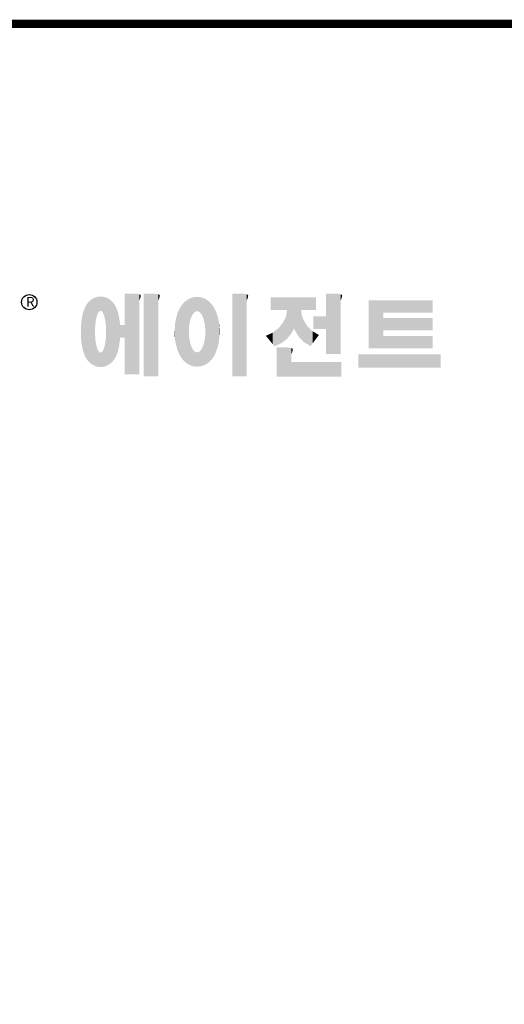
# Model space of a CAD drawing. Extents: x -151 to 1426, y 161 to 1299.
# Drawn here: x 134 to 335, y 863 to 1270 of the extents above; entities that cross this region are included whole.
import ezdxf

# ---------------------------------------------------------------- set-up
doc = ezdxf.new("R2010")
doc.units = 0
doc.header["$MEASUREMENT"] = 0

# ---------------------------------------------------------------- blocks, each defined once
blk = doc.blocks.new('GUIDE LINES')
at = {"linetype": 'Continuous', "const_width": 3.98, "flags": 128}
blk.add_lwpolyline([(-1818.25, 1303.15), (-1818.25, 27.41), (-27.41, 27.41), (-27.41, 1303.15)], close=True, dxfattribs=at)
at = {"color": 5, "linetype": 'Continuous'}
blk.add_circle((-1514.47, 1167.6), 3.72, dxfattribs=at)
at = {"color": 1, "linetype": 'Continuous'}
for points in [[(-1482.12, 1158.32), (-1482.29, 1169.85), (-1482.12, 1169.91)], [(-1481.89, 1159.4), (-1482.12, 1169.91), (-1481.89, 1170)], [(-1482.12, 1158.32), (-1482.12, 1169.91), (-1481.89, 1159.4)], [(-1481.61, 1160.71), (-1481.89, 1170), (-1481.61, 1170.11)], [(-1481.89, 1159.4), (-1481.89, 1170), (-1481.61, 1160.71)], [(-1481.46, 1161.09), (-1481.61, 1170.11), (-1481.46, 1170.16)], [(-1481.61, 1160.71), (-1481.61, 1170.11), (-1481.46, 1161.09)], [(-1481.39, 1161.27), (-1481.46, 1170.16), (-1481.39, 1170.19)], [(-1481.46, 1161.09), (-1481.46, 1170.16), (-1481.39, 1161.27)], [(-1481.29, 1161.52), (-1481.39, 1170.19), (-1481.29, 1170.2)], [(-1481.39, 1161.27), (-1481.39, 1170.19), (-1481.29, 1161.52)], [(-1480.94, 1162.43), (-1481.29, 1170.2), (-1480.94, 1170.25)], [(-1481.29, 1161.52), (-1481.29, 1170.2), (-1480.94, 1162.43)], [(-1480.56, 1162.87), (-1480.94, 1170.25), (-1480.56, 1170.3)], [(-1480.94, 1162.43), (-1480.94, 1170.25), (-1480.56, 1162.87)], [(-1480.26, 1163.22), (-1480.56, 1170.3), (-1480.26, 1170.34)], [(-1480.56, 1162.87), (-1480.56, 1170.3), (-1480.26, 1163.22)], [(-1480.17, 1163.33), (-1480.26, 1170.34), (-1480.17, 1170.35)], [(-1480.26, 1163.22), (-1480.26, 1170.34), (-1480.17, 1163.33)], [(-1480.17, 1163.33), (-1480.17, 1170.35), (-1480.15, 1163.33)], [(-1480.15, 1163.33), (-1480.17, 1170.35), (-1480.15, 1170.35)], [(-1480.15, 1163.33), (-1480.15, 1170.35), (-1479.76, 1163.33)], [(-1479.76, 1163.33), (-1480.15, 1170.35), (-1479.76, 1170.34)], [(-1479.76, 1163.33), (-1479.76, 1170.34), (-1479.36, 1163.33)], [(-1479.36, 1163.33), (-1479.76, 1170.34), (-1479.36, 1170.33)], [(-1479.36, 1163.33), (-1479.36, 1170.33), (-1478.96, 1162.87)], [(-1478.96, 1162.87), (-1479.36, 1170.33), (-1478.96, 1170.32)], [(-1478.96, 1162.87), (-1478.96, 1170.32), (-1478.88, 1162.77)], [(-1478.88, 1162.77), (-1478.96, 1170.32), (-1478.88, 1170.31)], [(-1478.88, 1162.77), (-1478.88, 1170.31), (-1478.58, 1162.43)], [(-1478.58, 1162.43), (-1478.88, 1170.31), (-1478.58, 1170.25)], [(-1478.58, 1162.43), (-1478.58, 1170.25), (-1478.51, 1162.24)], [(-1478.51, 1162.24), (-1478.58, 1170.25), (-1478.51, 1170.24)], [(-1478.51, 1162.24), (-1478.51, 1170.24), (-1478.23, 1161.52)], [(-1478.23, 1161.52), (-1478.51, 1170.24), (-1478.23, 1170.18)], [(-1478.23, 1161.52), (-1478.23, 1170.18), (-1477.91, 1160.71)], [(-1477.91, 1160.71), (-1478.23, 1170.18), (-1477.91, 1170.12)], [(-1477.91, 1160.71), (-1477.91, 1170.12), (-1477.68, 1159.58)], [(-1477.68, 1159.58), (-1477.91, 1170.12), (-1477.68, 1170.07)], [(-1477.68, 1159.58), (-1477.68, 1170.07), (-1477.64, 1159.4)], [(-1477.64, 1159.4), (-1477.68, 1170.07), (-1477.64, 1170.06)], [(-1477.64, 1159.4), (-1477.64, 1170.06), (-1477.41, 1158.32)], [(-1477.41, 1158.32), (-1477.64, 1170.06), (-1477.41, 1169.98)], [(-1477.41, 1158.32), (-1477.41, 1169.98), (-1477.34, 1157.65)], [(-1477.34, 1157.65), (-1477.41, 1169.98), (-1477.34, 1169.95)], [(-1477.34, 1157.65), (-1477.34, 1169.95), (-1477.23, 1156.62)], [(-1477.23, 1156.62), (-1477.34, 1169.95), (-1477.23, 1169.91)], [(-1477.23, 1156.62), (-1477.23, 1169.91), (-1477.11, 1155.47)], [(-1477.11, 1155.47), (-1477.23, 1169.91), (-1477.11, 1169.87)], [(-1477.11, 1155.47), (-1477.11, 1169.87), (-1477.05, 1152.43)], [(-1477.05, 1152.43), (-1477.11, 1169.87), (-1477.05, 1169.85)], [(-1467.99, 1132.49), (-1467.99, 1171.74), (-1462.65, 1132.49)], [(-1462.65, 1132.49), (-1467.99, 1171.74), (-1462.65, 1171.74)], [(-1462.65, 1132.49), (-1462.65, 1171.74), (-1461.75, 1132.49)], [(-1461.75, 1132.49), (-1462.65, 1171.74), (-1461.75, 1171.64)], [(-1461.75, 1132.49), (-1461.75, 1171.64), (-1460.88, 1132.49)], [(-1460.88, 1132.49), (-1461.75, 1171.64), (-1460.88, 1171.42)], [(-1460.88, 1168.57), (-1460.88, 1171.42), (-1460.6, 1169.11)], [(-1460.6, 1169.11), (-1460.88, 1171.42), (-1460.6, 1171.34)], [(-1460.6, 1169.11), (-1460.6, 1171.34), (-1460.58, 1169.16)], [(-1460.58, 1169.16), (-1460.6, 1171.34), (-1460.58, 1171.34)], [(-1460.58, 1169.16), (-1460.58, 1171.34), (-1460.39, 1169.68)], [(-1460.39, 1169.68), (-1460.58, 1171.34), (-1460.39, 1171.19)], [(-1460.39, 1169.68), (-1460.39, 1171.19), (-1460.33, 1169.91)], [(-1460.33, 1169.91), (-1460.39, 1171.19), (-1460.33, 1171.15)], [(-1460.33, 1169.91), (-1460.33, 1171.15), (-1460.25, 1170.27)], [(-1460.25, 1170.27), (-1460.33, 1171.15), (-1460.25, 1171)], [(-1460.25, 1170.27), (-1460.25, 1171), (-1460.18, 1170.88)], [(-1458.7, 1131.44), (-1458.7, 1171.74), (-1453.36, 1131.44)], [(-1453.36, 1131.44), (-1458.7, 1171.74), (-1453.36, 1171.74)], [(-1453.36, 1131.44), (-1453.36, 1171.74), (-1451.58, 1131.44)], [(-1451.58, 1131.44), (-1453.36, 1171.74), (-1451.58, 1171.42)], [(-1451.58, 1168.57), (-1451.58, 1171.42), (-1451.15, 1169.55)], [(-1451.15, 1169.55), (-1451.58, 1171.42), (-1451.15, 1171.25)], [(-1451.15, 1169.55), (-1451.15, 1171.25), (-1451.1, 1169.68)], [(-1451.1, 1169.68), (-1451.15, 1171.25), (-1451.1, 1171.17)], [(-1451.1, 1169.68), (-1451.1, 1171.17), (-1450.89, 1170.88)], [(-1434.4, 1162.25), (-1435.12, 1169.82), (-1434.4, 1170.01)], [(-1434.19, 1162.51), (-1434.4, 1170.01), (-1434.19, 1170.06)], [(-1434.4, 1162.25), (-1434.4, 1170.01), (-1434.19, 1162.51)], [(-1433.99, 1162.77), (-1434.19, 1170.06), (-1433.99, 1170.08)], [(-1434.19, 1162.51), (-1434.19, 1170.06), (-1433.99, 1162.77)], [(-1433.03, 1163.15), (-1433.99, 1170.08), (-1433.03, 1170.15)], [(-1433.99, 1162.77), (-1433.99, 1170.08), (-1433.03, 1163.15)], [(-1432.74, 1163.26), (-1433.03, 1170.15), (-1432.74, 1170.18)], [(-1433.03, 1163.15), (-1433.03, 1170.15), (-1432.74, 1163.26)], [(-1432.74, 1163.26), (-1432.74, 1170.18), (-1432.69, 1163.24)], [(-1432.69, 1163.24), (-1432.74, 1170.18), (-1432.69, 1170.18)], [(-1432.69, 1163.24), (-1432.69, 1170.18), (-1431.5, 1162.77)], [(-1431.5, 1162.77), (-1432.69, 1170.18), (-1431.5, 1170.07)], [(-1431.5, 1162.77), (-1431.5, 1170.07), (-1431.18, 1162.37)], [(-1431.18, 1162.37), (-1431.5, 1170.07), (-1431.18, 1170.04)], [(-1431.18, 1162.37), (-1431.18, 1170.04), (-1430.37, 1161.33)], [(-1430.37, 1161.33), (-1431.18, 1170.04), (-1430.37, 1169.82)], [(-1415.67, 1131.44), (-1415.67, 1171.74), (-1410.33, 1131.44)], [(-1410.33, 1131.44), (-1415.67, 1171.74), (-1410.33, 1171.74)], [(-1410.33, 1131.44), (-1410.33, 1171.74), (-1408.55, 1131.44)], [(-1408.55, 1131.44), (-1410.33, 1171.74), (-1408.55, 1171.42)], [(-1408.55, 1168.57), (-1408.55, 1171.42), (-1408.12, 1169.55)], [(-1408.12, 1169.55), (-1408.55, 1171.42), (-1408.12, 1171.25)], [(-1408.12, 1169.55), (-1408.12, 1171.25), (-1408.07, 1169.68)], [(-1408.07, 1169.68), (-1408.12, 1171.25), (-1408.07, 1171.17)], [(-1408.07, 1169.68), (-1408.07, 1171.17), (-1407.85, 1170.88)], [(-1396.99, 1163.73), (-1396.99, 1169.91), (-1395.99, 1163.73)], [(-1395.99, 1163.73), (-1396.99, 1169.91), (-1395.99, 1169.91)], [(-1395.99, 1163.73), (-1395.99, 1169.91), (-1395.08, 1163.73)], [(-1395.08, 1163.73), (-1395.99, 1169.91), (-1395.08, 1169.91)], [(-1395.08, 1163.73), (-1395.08, 1169.91), (-1393.94, 1163.73)], [(-1393.94, 1163.73), (-1395.08, 1169.91), (-1393.94, 1169.91)], [(-1393.94, 1163.73), (-1393.94, 1169.91), (-1393.15, 1163.73)], [(-1393.15, 1163.73), (-1393.94, 1169.91), (-1393.15, 1169.91)], [(-1393.15, 1163.73), (-1393.15, 1169.91), (-1391.81, 1163.73)], [(-1391.81, 1163.73), (-1393.15, 1169.91), (-1391.81, 1169.91)], [(-1391.81, 1163.73), (-1391.81, 1169.91), (-1390.89, 1163.73)], [(-1390.89, 1163.73), (-1391.81, 1169.91), (-1390.89, 1169.91)], [(-1390.89, 1163.73), (-1390.89, 1169.91), (-1389.47, 1163.73)], [(-1389.47, 1163.73), (-1390.89, 1169.91), (-1389.47, 1169.91)], [(-1389.47, 1163.73), (-1389.47, 1169.91), (-1388.97, 1163.73)], [(-1388.97, 1163.73), (-1389.47, 1169.91), (-1388.97, 1169.91)], [(-1388.97, 1163.73), (-1388.97, 1169.91), (-1388.93, 1163.73)], [(-1388.93, 1163.73), (-1388.97, 1169.91), (-1388.93, 1169.91)], [(-1388.93, 1149.78), (-1388.93, 1169.91), (-1388.6, 1150.19)], [(-1388.6, 1150.19), (-1388.93, 1169.91), (-1388.6, 1169.91)], [(-1388.6, 1150.19), (-1388.6, 1169.91), (-1386.83, 1152.36)], [(-1386.83, 1152.36), (-1388.6, 1169.91), (-1386.83, 1169.91)], [(-1386.83, 1152.36), (-1386.83, 1169.91), (-1386.71, 1152.51)], [(-1386.71, 1152.51), (-1386.83, 1169.91), (-1386.71, 1169.91)], [(-1386.71, 1152.51), (-1386.71, 1169.91), (-1386.4, 1153.1)], [(-1386.4, 1153.1), (-1386.71, 1169.91), (-1386.4, 1169.91)], [(-1386.4, 1153.1), (-1386.4, 1169.91), (-1386.34, 1153.22)], [(-1386.34, 1153.22), (-1386.4, 1169.91), (-1386.34, 1169.91)], [(-1386.34, 1153.22), (-1386.34, 1169.91), (-1386.13, 1153.62)], [(-1386.13, 1153.62), (-1386.34, 1169.91), (-1386.13, 1169.91)], [(-1386.13, 1153.62), (-1386.13, 1169.91), (-1385.51, 1154.78)], [(-1385.51, 1154.78), (-1386.13, 1169.91), (-1385.51, 1169.91)], [(-1385.51, 1154.78), (-1385.51, 1169.91), (-1385, 1153.61)], [(-1385, 1153.61), (-1385.51, 1169.91), (-1385, 1169.91)], [(-1385, 1153.61), (-1385, 1169.91), (-1383.11, 1150.57)], [(-1383.11, 1150.57), (-1385, 1169.91), (-1383.11, 1169.91)], [(-1383.11, 1150.57), (-1383.11, 1169.91), (-1382.09, 1149.55)], [(-1382.09, 1149.55), (-1383.11, 1169.91), (-1382.09, 1169.91)], [(-1382.09, 1163.73), (-1382.09, 1169.91), (-1381.76, 1163.73)], [(-1381.76, 1163.73), (-1382.09, 1169.91), (-1381.76, 1169.91)], [(-1381.76, 1163.73), (-1381.76, 1169.91), (-1380.86, 1163.73)], [(-1380.86, 1163.73), (-1381.76, 1169.91), (-1380.86, 1169.91)], [(-1380.86, 1163.73), (-1380.86, 1169.91), (-1380.58, 1163.73)], [(-1380.58, 1163.73), (-1380.86, 1169.91), (-1380.58, 1169.91)], [(-1380.58, 1163.73), (-1380.58, 1169.91), (-1378.98, 1163.73)], [(-1378.98, 1163.73), (-1380.58, 1169.91), (-1378.98, 1169.91)], [(-1378.98, 1163.73), (-1378.98, 1169.91), (-1377.52, 1163.73)], [(-1377.52, 1163.73), (-1378.98, 1169.91), (-1377.52, 1169.91)], [(-1377.52, 1163.73), (-1377.52, 1169.91), (-1376.45, 1163.73)], [(-1376.45, 1163.73), (-1377.52, 1169.91), (-1376.45, 1169.91)], [(-1376.45, 1163.73), (-1376.45, 1169.91), (-1376.11, 1163.73)], [(-1376.11, 1163.73), (-1376.45, 1169.91), (-1376.11, 1169.91)], [(-1376.11, 1163.73), (-1376.11, 1169.91), (-1374.91, 1163.73)], [(-1374.91, 1163.73), (-1376.11, 1169.91), (-1374.91, 1169.91)], [(-1369.9, 1142.3), (-1369.9, 1171.74), (-1364.56, 1142.3)], [(-1364.56, 1142.3), (-1369.9, 1171.74), (-1364.56, 1171.74)], [(-1364.56, 1142.3), (-1364.56, 1171.74), (-1362.79, 1142.3)], [(-1362.79, 1142.3), (-1364.56, 1171.74), (-1362.79, 1171.42)], [(-1362.79, 1168.57), (-1362.79, 1171.42), (-1362.45, 1169.34)], [(-1362.45, 1169.34), (-1362.79, 1171.42), (-1362.45, 1171.29)], [(-1362.45, 1169.34), (-1362.45, 1171.29), (-1362.36, 1169.55)], [(-1362.36, 1169.55), (-1362.45, 1171.29), (-1362.36, 1171.25)], [(-1362.36, 1169.55), (-1362.36, 1171.25), (-1362.3, 1169.68)], [(-1362.3, 1169.68), (-1362.36, 1171.25), (-1362.3, 1171.17)], [(-1362.3, 1169.68), (-1362.3, 1171.17), (-1362.09, 1170.88)], [(-1486.85, 1140.35), (-1487.68, 1164.29), (-1486.85, 1166)], [(-1486.76, 1140.23), (-1486.85, 1166), (-1486.76, 1166.19)], [(-1486.85, 1140.35), (-1486.85, 1166), (-1486.76, 1140.23)], [(-1486.05, 1139.23), (-1486.76, 1166.19), (-1486.05, 1167.21)], [(-1486.76, 1140.23), (-1486.76, 1166.19), (-1486.05, 1139.23)], [(-1485.74, 1138.81), (-1486.05, 1167.21), (-1485.74, 1167.54)], [(-1486.05, 1139.23), (-1486.05, 1167.21), (-1485.74, 1138.81)], [(-1485.02, 1138.15), (-1485.74, 1167.54), (-1485.02, 1168.31)], [(-1485.74, 1138.81), (-1485.74, 1167.54), (-1485.02, 1138.15)], [(-1484.32, 1137.51), (-1485.02, 1168.31), (-1484.32, 1168.81)], [(-1485.02, 1138.15), (-1485.02, 1168.31), (-1484.32, 1137.51)], [(-1483.51, 1137.07), (-1484.32, 1168.81), (-1483.51, 1169.39)], [(-1484.32, 1137.51), (-1484.32, 1168.81), (-1483.51, 1137.07)], [(-1482.56, 1136.55), (-1483.51, 1169.39), (-1482.56, 1169.75)], [(-1483.51, 1137.07), (-1483.51, 1169.39), (-1482.56, 1136.55)], [(-1482.47, 1136.52), (-1482.56, 1169.75), (-1482.47, 1169.78)], [(-1482.56, 1136.55), (-1482.56, 1169.75), (-1482.47, 1136.52)], [(-1482.41, 1155.47), (-1482.47, 1169.78), (-1482.41, 1169.8)], [(-1482.47, 1152.43), (-1482.47, 1169.78), (-1482.41, 1155.47)], [(-1482.29, 1156.62), (-1482.41, 1169.8), (-1482.29, 1169.85)], [(-1482.41, 1155.47), (-1482.41, 1169.8), (-1482.29, 1156.62)], [(-1482.29, 1156.62), (-1482.29, 1169.85), (-1482.12, 1158.32)], [(-1477.05, 1136.56), (-1477.05, 1169.85), (-1476.59, 1136.78)], [(-1476.59, 1136.78), (-1477.05, 1169.85), (-1476.59, 1169.68)], [(-1476.59, 1136.78), (-1476.59, 1169.68), (-1475.43, 1137.35)], [(-1475.43, 1137.35), (-1476.59, 1169.68), (-1475.43, 1168.97)], [(-1475.43, 1137.35), (-1475.43, 1168.97), (-1474.9, 1137.8)], [(-1474.9, 1137.8), (-1475.43, 1168.97), (-1474.9, 1168.64)], [(-1474.9, 1137.8), (-1474.9, 1168.64), (-1474.11, 1138.45)], [(-1474.11, 1138.45), (-1474.9, 1168.64), (-1474.11, 1167.86)], [(-1474.11, 1138.45), (-1474.11, 1167.86), (-1473.54, 1139.14)], [(-1473.54, 1139.14), (-1474.11, 1167.86), (-1473.54, 1167.29)], [(-1473.54, 1139.14), (-1473.54, 1167.29), (-1473.21, 1139.52)], [(-1473.21, 1139.52), (-1473.54, 1167.29), (-1473.21, 1166.8)], [(-1473.21, 1139.52), (-1473.21, 1166.8), (-1472.49, 1140.77)], [(-1472.49, 1140.77), (-1473.21, 1166.8), (-1472.49, 1165.72)], [(-1472.49, 1140.77), (-1472.49, 1165.72), (-1472.1, 1141.46)], [(-1472.1, 1141.46), (-1472.49, 1165.72), (-1472.1, 1164.84)], [(-1440.24, 1140.3), (-1441.16, 1164.69), (-1440.24, 1166.16)], [(-1439.64, 1139.44), (-1440.24, 1166.16), (-1439.64, 1166.83)], [(-1440.24, 1140.3), (-1440.24, 1166.16), (-1439.64, 1139.44)], [(-1438.84, 1138.72), (-1439.64, 1166.83), (-1438.84, 1167.72)], [(-1439.64, 1139.44), (-1439.64, 1166.83), (-1438.84, 1138.72)], [(-1437.81, 1137.79), (-1438.84, 1167.72), (-1437.81, 1168.46)], [(-1438.84, 1138.72), (-1438.84, 1167.72), (-1437.81, 1137.79)], [(-1436.86, 1137.29), (-1437.81, 1168.46), (-1436.86, 1169.14)], [(-1437.81, 1137.79), (-1437.81, 1168.46), (-1436.86, 1137.29)], [(-1436.78, 1137.25), (-1436.86, 1169.14), (-1436.78, 1169.17)], [(-1436.86, 1137.29), (-1436.86, 1169.14), (-1436.78, 1137.25)], [(-1436.58, 1156.29), (-1436.78, 1169.17), (-1436.58, 1169.26)], [(-1436.78, 1153.17), (-1436.78, 1169.17), (-1436.58, 1156.29)], [(-1436.01, 1159.1), (-1436.58, 1169.26), (-1436.01, 1169.51)], [(-1436.58, 1156.29), (-1436.58, 1169.26), (-1436.01, 1159.1)], [(-1435.67, 1159.94), (-1436.01, 1169.51), (-1435.67, 1169.66)], [(-1436.01, 1159.1), (-1436.01, 1169.51), (-1435.67, 1159.94)], [(-1435.6, 1160.12), (-1435.67, 1169.66), (-1435.6, 1169.69)], [(-1435.67, 1159.94), (-1435.67, 1169.66), (-1435.6, 1160.12)], [(-1435.12, 1161.33), (-1435.6, 1169.69), (-1435.12, 1169.82)], [(-1435.6, 1160.12), (-1435.6, 1169.69), (-1435.12, 1161.33)], [(-1435.12, 1161.33), (-1435.12, 1169.82), (-1434.4, 1162.25)], [(-1430.37, 1161.33), (-1430.37, 1169.82), (-1430.3, 1161.17)], [(-1430.3, 1161.17), (-1430.37, 1169.82), (-1430.3, 1169.8)], [(-1430.3, 1161.17), (-1430.3, 1169.8), (-1429.78, 1159.87)], [(-1429.78, 1159.87), (-1430.3, 1169.8), (-1429.78, 1169.66)], [(-1429.78, 1159.87), (-1429.78, 1169.66), (-1429.48, 1159.1)], [(-1429.48, 1159.1), (-1429.78, 1169.66), (-1429.48, 1169.52)], [(-1429.48, 1159.1), (-1429.48, 1169.52), (-1428.9, 1156.29)], [(-1428.9, 1156.29), (-1429.48, 1169.52), (-1428.9, 1169.26)], [(-1428.9, 1156.29), (-1428.9, 1169.26), (-1428.71, 1153.17)], [(-1428.71, 1153.17), (-1428.9, 1169.26), (-1428.71, 1169.17)], [(-1428.71, 1137.22), (-1428.71, 1169.17), (-1428.54, 1137.29)], [(-1428.54, 1137.29), (-1428.71, 1169.17), (-1428.54, 1169.09)], [(-1428.54, 1137.29), (-1428.54, 1169.09), (-1428.24, 1137.43)], [(-1428.24, 1137.43), (-1428.54, 1169.09), (-1428.24, 1168.87)], [(-1428.24, 1137.43), (-1428.24, 1168.87), (-1426.65, 1138.62)], [(-1426.65, 1138.62), (-1428.24, 1168.87), (-1426.65, 1167.71)], [(-1426.65, 1138.62), (-1426.65, 1167.71), (-1426.59, 1138.69)], [(-1426.59, 1138.69), (-1426.65, 1167.71), (-1426.59, 1167.66)], [(-1426.59, 1138.69), (-1426.59, 1167.66), (-1425.46, 1139.91)], [(-1425.46, 1139.91), (-1426.59, 1167.66), (-1425.46, 1166.33)], [(-1425.46, 1139.91), (-1425.46, 1166.33), (-1424.93, 1140.69)], [(-1424.93, 1140.69), (-1425.46, 1166.33), (-1424.93, 1165.7)], [(-1424.93, 1140.69), (-1424.93, 1165.7), (-1424.52, 1141.3)], [(-1424.52, 1141.3), (-1424.93, 1165.7), (-1424.52, 1164.92)], [(-1349.26, 1145.07), (-1349.26, 1168.52), (-1342.09, 1145.07)], [(-1342.09, 1145.07), (-1349.26, 1168.52), (-1342.09, 1168.52)], [(-1342.09, 1162.41), (-1342.09, 1168.52), (-1318.1, 1162.41)], [(-1318.1, 1162.41), (-1342.09, 1168.52), (-1318.1, 1168.52)], [(-1488.51, 1144.69), (-1488.86, 1159.98), (-1488.51, 1161.64)], [(-1488.41, 1144.39), (-1488.51, 1161.64), (-1488.41, 1162.08)], [(-1488.51, 1144.69), (-1488.51, 1161.64), (-1488.41, 1144.39)], [(-1487.77, 1142.34), (-1488.41, 1162.08), (-1487.77, 1164.1)], [(-1488.41, 1144.39), (-1488.41, 1162.08), (-1487.77, 1142.34)], [(-1487.68, 1142.05), (-1487.77, 1164.1), (-1487.68, 1164.29)], [(-1487.77, 1142.34), (-1487.77, 1164.1), (-1487.68, 1142.05)], [(-1487.68, 1142.05), (-1487.68, 1164.29), (-1486.85, 1140.35)], [(-1472.1, 1141.46), (-1472.1, 1164.84), (-1471.67, 1142.59)], [(-1471.67, 1142.59), (-1472.1, 1164.84), (-1471.67, 1163.88)], [(-1471.67, 1142.59), (-1471.67, 1163.88), (-1471.41, 1143.28)], [(-1471.41, 1143.28), (-1471.67, 1163.88), (-1471.41, 1162.99)], [(-1471.41, 1143.28), (-1471.41, 1162.99), (-1470.98, 1144.9)], [(-1470.98, 1144.9), (-1471.41, 1162.99), (-1470.98, 1161.53)], [(-1470.98, 1144.9), (-1470.98, 1161.53), (-1470.92, 1145.12)], [(-1470.92, 1145.12), (-1470.98, 1161.53), (-1470.92, 1161.17)], [(-1470.92, 1145.12), (-1470.92, 1161.17), (-1470.39, 1148.64)], [(-1470.39, 1148.64), (-1470.92, 1161.17), (-1470.39, 1158.01)], [(-1442.64, 1145.5), (-1443.33, 1157.82), (-1442.64, 1161.08)], [(-1442.39, 1144.47), (-1442.64, 1161.08), (-1442.39, 1161.81)], [(-1442.64, 1145.5), (-1442.64, 1161.08), (-1442.39, 1144.47)], [(-1442.04, 1143.66), (-1442.39, 1161.81), (-1442.04, 1162.84)], [(-1442.39, 1144.47), (-1442.39, 1161.81), (-1442.04, 1143.66)], [(-1441.25, 1141.83), (-1442.04, 1162.84), (-1441.25, 1164.55)], [(-1442.04, 1143.66), (-1442.04, 1162.84), (-1441.25, 1141.83)], [(-1441.16, 1141.64), (-1441.25, 1164.55), (-1441.16, 1164.69)], [(-1441.25, 1141.83), (-1441.25, 1164.55), (-1441.16, 1141.64)], [(-1441.16, 1141.64), (-1441.16, 1164.69), (-1440.24, 1140.3)], [(-1424.52, 1141.3), (-1424.52, 1164.92), (-1423.79, 1142.7)], [(-1423.79, 1142.7), (-1424.52, 1164.92), (-1423.79, 1163.56)], [(-1423.79, 1142.7), (-1423.79, 1163.56), (-1423.58, 1143.29)], [(-1423.58, 1143.29), (-1423.79, 1163.56), (-1423.58, 1163.16)], [(-1423.58, 1143.29), (-1423.58, 1163.16), (-1422.75, 1145.59)], [(-1422.75, 1145.59), (-1423.58, 1163.16), (-1422.75, 1160.56)], [(-1422.75, 1145.59), (-1422.75, 1160.56), (-1422.51, 1146.73)], [(-1422.51, 1146.73), (-1422.75, 1160.56), (-1422.51, 1159.82)], [(-1389.47, 1149.34), (-1390.89, 1157.66), (-1389.47, 1160.55)], [(-1388.97, 1149.73), (-1389.47, 1160.55), (-1388.97, 1163.49)], [(-1389.47, 1149.34), (-1389.47, 1160.55), (-1388.97, 1149.73)], [(-1388.93, 1149.78), (-1388.97, 1163.49), (-1388.93, 1163.73)], [(-1388.97, 1149.73), (-1388.97, 1163.49), (-1388.93, 1149.78)], [(-1382.09, 1149.55), (-1382.09, 1163.73), (-1381.76, 1149.22)], [(-1381.76, 1149.22), (-1382.09, 1163.73), (-1381.76, 1161.18)], [(-1381.76, 1149.22), (-1381.76, 1161.18), (-1380.86, 1148.33)], [(-1380.86, 1148.33), (-1381.76, 1161.18), (-1380.86, 1158.77)], [(-1376.11, 1154.61), (-1376.11, 1160.72), (-1374.91, 1154.61)], [(-1374.91, 1154.61), (-1376.11, 1160.72), (-1374.91, 1160.72)], [(-1374.91, 1154.61), (-1374.91, 1160.72), (-1373.42, 1154.61)], [(-1373.42, 1154.61), (-1374.91, 1160.72), (-1373.42, 1160.72)], [(-1373.42, 1154.61), (-1373.42, 1160.72), (-1369.9, 1154.61)], [(-1369.9, 1154.61), (-1373.42, 1160.72), (-1369.9, 1160.72)], [(-1489.31, 1150.26), (-1489.36, 1155.21), (-1489.31, 1155.7)], [(-1489.02, 1147.45), (-1489.31, 1155.7), (-1489.02, 1158.43)], [(-1489.31, 1150.26), (-1489.31, 1155.7), (-1489.02, 1147.45)], [(-1488.86, 1146.58), (-1489.02, 1158.43), (-1488.86, 1159.98)], [(-1489.02, 1147.45), (-1489.02, 1158.43), (-1488.86, 1146.58)], [(-1488.86, 1146.58), (-1488.86, 1159.98), (-1488.51, 1144.69)], [(-1470.39, 1148.64), (-1470.39, 1158.01), (-1470.3, 1149.19)], [(-1470.3, 1149.19), (-1470.39, 1158.01), (-1470.3, 1157.12)], [(-1470.3, 1149.19), (-1470.3, 1157.12), (-1470.24, 1149.96)], [(-1470.24, 1149.96), (-1470.3, 1157.12), (-1470.24, 1156.47)], [(-1470.24, 1149.96), (-1470.24, 1156.47), (-1470.21, 1150.29)], [(-1470.21, 1150.29), (-1470.24, 1156.47), (-1470.21, 1156.47)], [(-1470.21, 1150.29), (-1470.21, 1156.47), (-1467.99, 1150.29)], [(-1467.99, 1150.29), (-1470.21, 1156.47), (-1467.99, 1156.47)], [(-1443.42, 1149.1), (-1443.63, 1154.59), (-1443.42, 1157.42)], [(-1443.33, 1148.36), (-1443.42, 1157.42), (-1443.33, 1157.82)], [(-1443.42, 1149.1), (-1443.42, 1157.42), (-1443.33, 1148.36)], [(-1443.33, 1148.36), (-1443.33, 1157.82), (-1442.64, 1145.5)], [(-1422.51, 1146.73), (-1422.51, 1159.82), (-1422.11, 1148.62)], [(-1422.11, 1148.62), (-1422.51, 1159.82), (-1422.11, 1157.67)], [(-1422.11, 1148.62), (-1422.11, 1157.67), (-1422.07, 1149.02)], [(-1422.07, 1149.02), (-1422.11, 1157.67), (-1422.07, 1157.46)], [(-1422.07, 1149.02), (-1422.07, 1157.46), (-1421.84, 1151.53)], [(-1421.84, 1151.53), (-1422.07, 1157.46), (-1421.84, 1155.05)], [(-1391.81, 1147.55), (-1393.15, 1154.88), (-1391.81, 1156.53)], [(-1390.89, 1148.26), (-1391.81, 1156.53), (-1390.89, 1157.66)], [(-1391.81, 1147.55), (-1391.81, 1156.53), (-1390.89, 1148.26)], [(-1390.89, 1148.26), (-1390.89, 1157.66), (-1389.47, 1149.34)], [(-1380.86, 1148.33), (-1380.86, 1158.77), (-1380.58, 1148.05)], [(-1380.58, 1148.05), (-1380.86, 1158.77), (-1380.58, 1158.32)], [(-1380.58, 1148.05), (-1380.58, 1158.32), (-1378.98, 1147.07)], [(-1378.98, 1147.07), (-1380.58, 1158.32), (-1378.98, 1155.81)], [(-1378.98, 1147.07), (-1378.98, 1155.81), (-1377.52, 1146.18)], [(-1377.52, 1146.18), (-1378.98, 1155.81), (-1377.52, 1154.41)], [(-1342.09, 1153.81), (-1342.09, 1159.92), (-1318.1, 1153.81)], [(-1318.1, 1153.81), (-1342.09, 1159.92), (-1318.1, 1159.92)], [(-1482.47, 1136.52), (-1482.47, 1152.43), (-1482.41, 1136.51)], [(-1482.41, 1136.51), (-1482.47, 1152.43), (-1482.41, 1151.43)], [(-1482.41, 1136.51), (-1482.41, 1151.43), (-1482.29, 1136.47)], [(-1482.29, 1136.47), (-1482.41, 1151.43), (-1482.29, 1149.45)], [(-1477.11, 1136.53), (-1477.23, 1149.45), (-1477.11, 1151.43)], [(-1477.05, 1136.56), (-1477.11, 1151.43), (-1477.05, 1152.43)], [(-1477.11, 1136.53), (-1477.11, 1151.43), (-1477.05, 1136.56)], [(-1443.63, 1150.96), (-1443.7, 1153.61), (-1443.63, 1154.59)], [(-1443.63, 1150.96), (-1443.63, 1154.59), (-1443.42, 1149.1)], [(-1436.78, 1137.25), (-1436.78, 1153.17), (-1436.58, 1137.15)], [(-1436.58, 1137.15), (-1436.78, 1153.17), (-1436.58, 1150.05)], [(-1428.71, 1137.22), (-1428.9, 1150.05), (-1428.71, 1153.17)], [(-1421.84, 1151.53), (-1421.84, 1155.05), (-1421.81, 1151.81)], [(-1396.99, 1148.45), (-1399.26, 1151.24), (-1396.99, 1152.26)], [(-1395.99, 1147.22), (-1396.99, 1152.26), (-1395.99, 1152.7)], [(-1396.99, 1148.45), (-1396.99, 1152.26), (-1395.99, 1147.22)], [(-1395.08, 1146.09), (-1395.99, 1152.7), (-1395.08, 1153.41)], [(-1395.99, 1147.22), (-1395.99, 1152.7), (-1395.08, 1146.09)], [(-1393.94, 1146.6), (-1395.08, 1153.41), (-1393.94, 1154.28)], [(-1395.08, 1146.09), (-1395.08, 1153.41), (-1393.94, 1146.6)], [(-1393.15, 1146.95), (-1393.94, 1154.28), (-1393.15, 1154.88)], [(-1393.94, 1146.6), (-1393.94, 1154.28), (-1393.15, 1146.95)], [(-1393.15, 1146.95), (-1393.15, 1154.88), (-1391.81, 1147.55)], [(-1377.52, 1146.18), (-1377.52, 1154.41), (-1376.45, 1147.6)], [(-1376.45, 1147.6), (-1377.52, 1154.41), (-1376.45, 1153.38)], [(-1376.45, 1147.6), (-1376.45, 1153.38), (-1376.11, 1148.05)], [(-1376.11, 1148.05), (-1376.45, 1153.38), (-1376.11, 1153.18)], [(-1376.11, 1148.05), (-1376.11, 1153.18), (-1374.91, 1149.64)], [(-1374.91, 1149.64), (-1376.11, 1153.18), (-1374.91, 1152.48)], [(-1374.91, 1149.64), (-1374.91, 1152.48), (-1373.42, 1151.61)], [(-1342.09, 1145.07), (-1342.09, 1151.18), (-1318.1, 1145.07)], [(-1318.1, 1145.07), (-1342.09, 1151.18), (-1318.1, 1151.18)], [(-1482.29, 1136.47), (-1482.29, 1149.45), (-1482.12, 1136.42)], [(-1482.12, 1136.42), (-1482.29, 1149.45), (-1482.12, 1148.3)], [(-1482.12, 1136.42), (-1482.12, 1148.3), (-1481.89, 1136.35)], [(-1481.89, 1136.35), (-1482.12, 1148.3), (-1481.89, 1146.8)], [(-1481.89, 1136.35), (-1481.89, 1146.8), (-1481.61, 1136.26)], [(-1481.61, 1136.26), (-1481.89, 1146.8), (-1481.61, 1145.84)], [(-1477.68, 1136.33), (-1477.91, 1145.84), (-1477.68, 1146.67)], [(-1477.64, 1136.34), (-1477.68, 1146.67), (-1477.64, 1146.8)], [(-1477.68, 1136.33), (-1477.68, 1146.67), (-1477.64, 1136.34)], [(-1477.41, 1136.4), (-1477.64, 1146.8), (-1477.41, 1148.3)], [(-1477.64, 1136.34), (-1477.64, 1146.8), (-1477.41, 1136.4)], [(-1477.34, 1136.42), (-1477.41, 1148.3), (-1477.34, 1148.76)], [(-1477.41, 1136.4), (-1477.41, 1148.3), (-1477.34, 1136.42)], [(-1477.23, 1136.47), (-1477.34, 1148.76), (-1477.23, 1149.45)], [(-1477.34, 1136.42), (-1477.34, 1148.76), (-1477.23, 1136.47)], [(-1477.23, 1136.47), (-1477.23, 1149.45), (-1477.11, 1136.53)], [(-1436.58, 1137.15), (-1436.58, 1150.05), (-1436.01, 1136.85)], [(-1436.01, 1136.85), (-1436.58, 1150.05), (-1436.01, 1147.24)], [(-1436.01, 1136.85), (-1436.01, 1147.24), (-1435.67, 1136.68)], [(-1435.67, 1136.68), (-1436.01, 1147.24), (-1435.67, 1146.4)], [(-1435.67, 1136.68), (-1435.67, 1146.4), (-1435.6, 1136.66)], [(-1435.6, 1136.66), (-1435.67, 1146.4), (-1435.6, 1146.22)], [(-1435.6, 1136.66), (-1435.6, 1146.22), (-1435.12, 1136.52)], [(-1435.12, 1136.52), (-1435.6, 1146.22), (-1435.12, 1145.01)], [(-1429.78, 1136.75), (-1430.3, 1145.18), (-1429.78, 1146.48)], [(-1429.48, 1136.88), (-1429.78, 1146.48), (-1429.48, 1147.24)], [(-1429.78, 1136.75), (-1429.78, 1146.48), (-1429.48, 1136.88)], [(-1428.9, 1137.13), (-1429.48, 1147.24), (-1428.9, 1150.05)], [(-1429.48, 1136.88), (-1429.48, 1147.24), (-1428.9, 1137.13)], [(-1428.9, 1137.13), (-1428.9, 1150.05), (-1428.71, 1137.22)], [(-1481.61, 1136.26), (-1481.61, 1145.84), (-1481.46, 1136.22)], [(-1481.46, 1136.22), (-1481.61, 1145.84), (-1481.46, 1145.31)], [(-1481.46, 1136.22), (-1481.46, 1145.31), (-1481.39, 1136.2)], [(-1481.39, 1136.2), (-1481.46, 1145.31), (-1481.39, 1145.07)], [(-1481.39, 1136.2), (-1481.39, 1145.07), (-1481.29, 1136.19)], [(-1481.29, 1136.19), (-1481.39, 1145.07), (-1481.29, 1144.73)], [(-1481.29, 1136.19), (-1481.29, 1144.73), (-1480.94, 1136.14)], [(-1480.94, 1136.14), (-1481.29, 1144.73), (-1480.94, 1144.09)], [(-1480.94, 1136.14), (-1480.94, 1144.09), (-1480.56, 1136.08)], [(-1480.56, 1136.08), (-1480.94, 1144.09), (-1480.56, 1143.4)], [(-1480.56, 1136.08), (-1480.56, 1143.4), (-1480.26, 1136.04)], [(-1480.26, 1136.04), (-1480.56, 1143.4), (-1480.26, 1143.23)], [(-1480.26, 1136.04), (-1480.26, 1143.23), (-1480.17, 1136.04)], [(-1480.17, 1136.04), (-1480.26, 1143.23), (-1480.17, 1143.18)], [(-1480.17, 1136.04), (-1480.17, 1143.18), (-1480.15, 1136.04)], [(-1480.15, 1136.04), (-1480.17, 1143.18), (-1480.15, 1143.17)], [(-1480.15, 1136.04), (-1480.15, 1143.17), (-1479.76, 1136.02)], [(-1479.76, 1136.02), (-1480.15, 1143.17), (-1479.76, 1142.95)], [(-1479.36, 1136.06), (-1479.76, 1142.95), (-1479.36, 1143.18)], [(-1479.76, 1136.02), (-1479.76, 1142.95), (-1479.36, 1136.06)], [(-1478.96, 1136.09), (-1479.36, 1143.18), (-1478.96, 1143.4)], [(-1479.36, 1136.06), (-1479.36, 1143.18), (-1478.96, 1136.09)], [(-1478.88, 1136.1), (-1478.96, 1143.4), (-1478.88, 1143.55)], [(-1478.96, 1136.09), (-1478.96, 1143.4), (-1478.88, 1136.1)], [(-1478.58, 1136.12), (-1478.88, 1143.55), (-1478.58, 1144.09)], [(-1478.88, 1136.1), (-1478.88, 1143.55), (-1478.58, 1136.12)], [(-1478.51, 1136.13), (-1478.58, 1144.09), (-1478.51, 1144.22)], [(-1478.58, 1136.12), (-1478.58, 1144.09), (-1478.51, 1136.13)], [(-1478.23, 1136.2), (-1478.51, 1144.22), (-1478.23, 1144.73)], [(-1478.51, 1136.13), (-1478.51, 1144.22), (-1478.23, 1136.2)], [(-1477.91, 1136.28), (-1478.23, 1144.73), (-1477.91, 1145.84)], [(-1478.23, 1136.2), (-1478.23, 1144.73), (-1477.91, 1136.28)], [(-1477.91, 1136.28), (-1477.91, 1145.84), (-1477.68, 1136.33)], [(-1435.12, 1136.52), (-1435.12, 1145.01), (-1434.4, 1136.32)], [(-1434.4, 1136.32), (-1435.12, 1145.01), (-1434.4, 1144.09)], [(-1434.4, 1136.32), (-1434.4, 1144.09), (-1434.19, 1136.3)], [(-1434.19, 1136.3), (-1434.4, 1144.09), (-1434.19, 1143.83)], [(-1434.19, 1136.3), (-1434.19, 1143.83), (-1433.99, 1136.28)], [(-1433.99, 1136.28), (-1434.19, 1143.83), (-1433.99, 1143.58)], [(-1433.99, 1136.28), (-1433.99, 1143.58), (-1433.03, 1136.17)], [(-1433.03, 1136.17), (-1433.99, 1143.58), (-1433.03, 1143.2)], [(-1433.03, 1136.17), (-1433.03, 1143.2), (-1432.74, 1136.16)], [(-1432.74, 1136.16), (-1433.03, 1143.2), (-1432.74, 1143.08)], [(-1432.69, 1136.17), (-1432.74, 1143.08), (-1432.69, 1143.11)], [(-1432.74, 1136.16), (-1432.74, 1143.08), (-1432.69, 1136.17)], [(-1431.5, 1136.34), (-1432.69, 1143.11), (-1431.5, 1143.58)], [(-1432.69, 1136.17), (-1432.69, 1143.11), (-1431.5, 1136.34)], [(-1431.18, 1136.39), (-1431.5, 1143.58), (-1431.18, 1143.98)], [(-1431.5, 1136.34), (-1431.5, 1143.58), (-1431.18, 1136.39)], [(-1430.37, 1136.51), (-1431.18, 1143.98), (-1430.37, 1145.01)], [(-1431.18, 1136.39), (-1431.18, 1143.98), (-1430.37, 1136.51)], [(-1430.3, 1136.52), (-1430.37, 1145.01), (-1430.3, 1145.18)], [(-1430.37, 1136.51), (-1430.37, 1145.01), (-1430.3, 1136.52)], [(-1430.3, 1136.52), (-1430.3, 1145.18), (-1429.78, 1136.75)], [(-1393.94, 1131.32), (-1393.94, 1145.55), (-1393.15, 1131.32)], [(-1393.15, 1131.32), (-1393.94, 1145.55), (-1393.15, 1145.55)], [(-1393.15, 1131.32), (-1393.15, 1145.55), (-1391.81, 1131.32)], [(-1391.81, 1131.32), (-1393.15, 1145.55), (-1391.81, 1145.55)], [(-1391.81, 1131.32), (-1391.81, 1145.55), (-1390.89, 1131.32)], [(-1390.89, 1131.32), (-1391.81, 1145.55), (-1390.89, 1145.55)], [(-1390.89, 1131.32), (-1390.89, 1145.55), (-1389.47, 1131.32)], [(-1389.47, 1131.32), (-1390.89, 1145.55), (-1389.47, 1145.55)], [(-1389.47, 1131.32), (-1389.47, 1145.55), (-1388.97, 1131.32)], [(-1388.97, 1131.32), (-1389.47, 1145.55), (-1388.97, 1145.55)], [(-1388.97, 1131.32), (-1388.97, 1145.55), (-1388.93, 1131.32)], [(-1388.93, 1131.32), (-1388.97, 1145.55), (-1388.93, 1145.55)], [(-1388.93, 1131.32), (-1388.93, 1145.55), (-1388.6, 1131.32)], [(-1388.6, 1131.32), (-1388.93, 1145.55), (-1388.6, 1145.55)], [(-1388.6, 1131.32), (-1388.6, 1145.55), (-1386.83, 1131.32)], [(-1386.83, 1131.32), (-1388.6, 1145.55), (-1386.83, 1145.23)], [(-1386.83, 1142.38), (-1386.83, 1145.23), (-1386.71, 1142.64)], [(-1386.71, 1142.64), (-1386.83, 1145.23), (-1386.71, 1145.19)], [(-1386.71, 1142.64), (-1386.71, 1145.19), (-1386.4, 1143.36)], [(-1386.4, 1143.36), (-1386.71, 1145.19), (-1386.4, 1145.07)], [(-1386.4, 1143.36), (-1386.4, 1145.07), (-1386.34, 1143.49)], [(-1386.34, 1143.49), (-1386.4, 1145.07), (-1386.34, 1144.98)], [(-1386.34, 1143.49), (-1386.34, 1144.98), (-1386.13, 1144.69)], [(-1354.21, 1135.68), (-1354.21, 1142.15), (-1349.26, 1135.68)], [(-1349.26, 1135.68), (-1354.21, 1142.15), (-1349.26, 1142.15)], [(-1349.26, 1135.68), (-1349.26, 1142.15), (-1342.09, 1135.68)], [(-1342.09, 1135.68), (-1349.26, 1142.15), (-1342.09, 1142.15)], [(-1342.09, 1135.68), (-1342.09, 1142.15), (-1318.1, 1135.68)], [(-1318.1, 1135.68), (-1342.09, 1142.15), (-1318.1, 1142.15)], [(-1386.83, 1131.32), (-1386.83, 1138.43), (-1386.71, 1131.32)], [(-1386.71, 1131.32), (-1386.83, 1138.43), (-1386.71, 1138.43)], [(-1386.71, 1131.32), (-1386.71, 1138.43), (-1386.4, 1131.32)], [(-1386.4, 1131.32), (-1386.71, 1138.43), (-1386.4, 1138.43)], [(-1386.4, 1131.32), (-1386.4, 1138.43), (-1386.34, 1131.32)], [(-1386.34, 1131.32), (-1386.4, 1138.43), (-1386.34, 1138.43)], [(-1386.34, 1131.32), (-1386.34, 1138.43), (-1386.13, 1131.32)], [(-1386.13, 1131.32), (-1386.34, 1138.43), (-1386.13, 1138.43)], [(-1386.13, 1131.32), (-1386.13, 1138.43), (-1385.51, 1131.32)], [(-1385.51, 1131.32), (-1386.13, 1138.43), (-1385.51, 1138.43)], [(-1385.51, 1131.32), (-1385.51, 1138.43), (-1385, 1131.32)], [(-1385, 1131.32), (-1385.51, 1138.43), (-1385, 1138.43)], [(-1385, 1131.32), (-1385, 1138.43), (-1383.11, 1131.32)], [(-1383.11, 1131.32), (-1385, 1138.43), (-1383.11, 1138.43)], [(-1383.11, 1131.32), (-1383.11, 1138.43), (-1382.09, 1131.32)], [(-1382.09, 1131.32), (-1383.11, 1138.43), (-1382.09, 1138.43)], [(-1382.09, 1131.32), (-1382.09, 1138.43), (-1381.76, 1131.32)], [(-1381.76, 1131.32), (-1382.09, 1138.43), (-1381.76, 1138.43)], [(-1381.76, 1131.32), (-1381.76, 1138.43), (-1380.86, 1131.32)], [(-1380.86, 1131.32), (-1381.76, 1138.43), (-1380.86, 1138.43)], [(-1380.86, 1131.32), (-1380.86, 1138.43), (-1380.58, 1131.32)], [(-1380.58, 1131.32), (-1380.86, 1138.43), (-1380.58, 1138.43)], [(-1380.58, 1131.32), (-1380.58, 1138.43), (-1378.98, 1131.32)], [(-1378.98, 1131.32), (-1380.58, 1138.43), (-1378.98, 1138.43)], [(-1378.98, 1131.32), (-1378.98, 1138.43), (-1377.52, 1131.32)], [(-1377.52, 1131.32), (-1378.98, 1138.43), (-1377.52, 1138.43)], [(-1377.52, 1131.32), (-1377.52, 1138.43), (-1376.45, 1131.32)], [(-1376.45, 1131.32), (-1377.52, 1138.43), (-1376.45, 1138.43)], [(-1376.45, 1131.32), (-1376.45, 1138.43), (-1376.11, 1131.32)], [(-1376.11, 1131.32), (-1376.45, 1138.43), (-1376.11, 1138.43)], [(-1376.11, 1131.32), (-1376.11, 1138.43), (-1374.91, 1131.32)], [(-1374.91, 1131.32), (-1376.11, 1138.43), (-1374.91, 1138.43)], [(-1374.91, 1131.32), (-1374.91, 1138.43), (-1373.42, 1131.32)], [(-1373.42, 1131.32), (-1374.91, 1138.43), (-1373.42, 1138.43)], [(-1373.42, 1131.32), (-1373.42, 1138.43), (-1369.9, 1131.32)], [(-1369.9, 1131.32), (-1373.42, 1138.43), (-1369.9, 1138.43)], [(-1369.9, 1131.32), (-1369.9, 1138.43), (-1364.56, 1131.32)], [(-1364.56, 1131.32), (-1369.9, 1138.43), (-1364.56, 1138.43)], [(-1364.56, 1131.32), (-1364.56, 1138.43), (-1362.79, 1131.32)], [(-1362.79, 1131.32), (-1364.56, 1138.43), (-1362.79, 1138.43)], [(-1362.79, 1131.32), (-1362.79, 1138.43), (-1362.45, 1131.32)], [(-1362.45, 1131.32), (-1362.79, 1138.43), (-1362.45, 1138.43)]]:
    blk.add_solid(points, dxfattribs=at)
at = {"color": 5, "linetype": 'Continuous'}
blk.add_text('R', height=4.75, dxfattribs=at).set_placement((-1516, 1165.38))
blk = doc.blocks.new('GUIDE LINES1')
at = {"color": 1, "linetype": 'Continuous'}
for points in [[(-1318.1, 1135.68), (-1318.1, 1142.15), (-1314.05, 1135.68)], [(-1314.05, 1135.68), (-1318.1, 1142.15), (-1314.05, 1142.15)]]:
    blk.add_solid(points, dxfattribs=at)
at = {"color": 3, "linetype": 'Continuous'}
blk.add_blockref('GUIDE LINES', (0, 0), dxfattribs=at)

msp = doc.modelspace()

# ---------------------------------------------------------------- block references
at = {"color": 3, "linetype": 'Continuous', "xscale": 0.8500681728000004, "yscale": 0.8500681728000004, "zscale": 0.8500681728000004}
msp.add_blockref('GUIDE LINES1', (1425.83, 160.9), dxfattribs=at)

doc.saveas('drawing.dxf')
